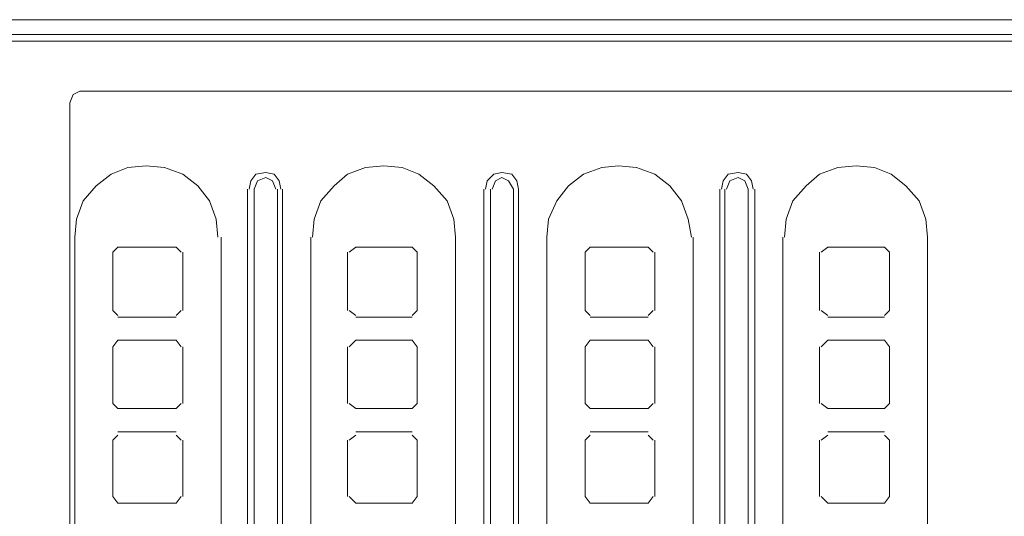
# Model space of a CAD drawing. Units: millimetres. Extents: x 7 to 202, y 45 to 252.
# Drawn here: x 63 to 86, y 240 to 252 of the extents above; entities that cross this region are included whole.
import ezdxf

# ---------------------------------------------------------------- set-up
doc = ezdxf.new("R2010")
doc.units = ezdxf.units.MM
doc.header["$MEASUREMENT"] = 0
doc.layers.add('P', color=7, linetype='Continuous')

# ---------------------------------------------------------------- blocks, each defined once
blk = doc.blocks.new('block 12863')
at = {"layer": 'P', "color": 7, "lineweight": 13}
blk.add_lwpolyline([(14.758, 251.833), (131.259, 251.833)], dxfattribs=at)
blk = doc.blocks.new('block 12868')
at = {"layer": 'P', "color": 7, "lineweight": 13}
blk.add_lwpolyline([(14.758, 251.483), (131.259, 251.483)], dxfattribs=at)
blk = doc.blocks.new('block 12881')
at = {"layer": 'P', "color": 7, "lineweight": 13}
blk.add_lwpolyline([(58.85, 251.327), (129.623, 251.327)], dxfattribs=at)
blk = doc.blocks.new('block 12884')
at = {"layer": 'P', "color": 7, "lineweight": 13}
blk.add_lwpolyline([(79.922, 247.86), (79.883, 248.055), (79.766, 248.211), (79.571, 248.25), (79.338, 248.211), (79.221, 248.055), (79.182, 247.86)], dxfattribs=at)
blk = doc.blocks.new('block 12885')
at = {"layer": 'P', "color": 7, "lineweight": 13}
blk.add_lwpolyline([(79.961, 247.86), (79.961, 233.293)], dxfattribs=at)
blk = doc.blocks.new('block 12887')
at = {"layer": 'P', "color": 7, "lineweight": 13}
blk.add_lwpolyline([(79.143, 233.293), (79.143, 247.86)], dxfattribs=at)
blk = doc.blocks.new('block 12888')
at = {"layer": 'P', "color": 7, "lineweight": 13}
blk.add_lwpolyline([(79.805, 247.86), (79.727, 248.055), (79.571, 248.133), (79.377, 248.055), (79.299, 247.86)], dxfattribs=at)
blk = doc.blocks.new('block 12889')
at = {"layer": 'P', "color": 7, "lineweight": 13}
blk.add_lwpolyline([(79.805, 247.86), (79.805, 233.293)], dxfattribs=at)
blk = doc.blocks.new('block 12891')
at = {"layer": 'P', "color": 7, "lineweight": 13}
blk.add_lwpolyline([(79.26, 233.293), (79.26, 247.86)], dxfattribs=at)
blk = doc.blocks.new('block 12892')
at = {"layer": 'P', "color": 7, "lineweight": 13}
blk.add_lwpolyline([(74.43, 247.86), (74.391, 248.055), (74.274, 248.211), (74.04, 248.25), (73.846, 248.211), (73.69, 248.055), (73.651, 247.86)], dxfattribs=at)
blk = doc.blocks.new('block 12893')
at = {"layer": 'P', "color": 7, "lineweight": 13}
blk.add_lwpolyline([(74.43, 247.86), (74.43, 233.293)], dxfattribs=at)
blk = doc.blocks.new('block 12895')
at = {"layer": 'P', "color": 7, "lineweight": 13}
blk.add_lwpolyline([(73.612, 233.293), (73.612, 247.86)], dxfattribs=at)
blk = doc.blocks.new('block 12896')
at = {"layer": 'P', "color": 7, "lineweight": 13}
blk.add_lwpolyline([(74.313, 247.86), (74.196, 248.055), (74.04, 248.133), (73.885, 248.055), (73.807, 247.86)], dxfattribs=at)
blk = doc.blocks.new('block 12897')
at = {"layer": 'P', "color": 7, "lineweight": 13}
blk.add_lwpolyline([(74.313, 247.86), (74.313, 233.293)], dxfattribs=at)
blk = doc.blocks.new('block 12899')
at = {"layer": 'P', "color": 7, "lineweight": 13}
blk.add_lwpolyline([(73.768, 233.293), (73.768, 247.86)], dxfattribs=at)
blk = doc.blocks.new('block 12900')
at = {"layer": 'P', "color": 7, "lineweight": 13}
blk.add_lwpolyline([(68.86, 247.86), (68.821, 248.055), (68.704, 248.211), (68.51, 248.25), (68.276, 248.211), (68.159, 248.055), (68.12, 247.86)], dxfattribs=at)
blk = doc.blocks.new('block 12901')
at = {"layer": 'P', "color": 7, "lineweight": 13}
blk.add_lwpolyline([(68.899, 247.86), (68.899, 233.293)], dxfattribs=at)
blk = doc.blocks.new('block 12903')
at = {"layer": 'P', "color": 7, "lineweight": 13}
blk.add_lwpolyline([(68.081, 233.293), (68.081, 247.86)], dxfattribs=at)
blk = doc.blocks.new('block 12904')
at = {"layer": 'P', "color": 7, "lineweight": 13}
blk.add_lwpolyline([(68.743, 247.86), (68.665, 248.055), (68.51, 248.133), (68.315, 248.055), (68.237, 247.86)], dxfattribs=at)
blk = doc.blocks.new('block 12905')
at = {"layer": 'P', "color": 7, "lineweight": 13}
blk.add_lwpolyline([(68.782, 247.86), (68.782, 233.293)], dxfattribs=at)
blk = doc.blocks.new('block 12907')
at = {"layer": 'P', "color": 7, "lineweight": 13}
blk.add_lwpolyline([(68.237, 233.293), (68.237, 247.86)], dxfattribs=at)
blk = doc.blocks.new('block 12908')
at = {"layer": 'P', "color": 7, "lineweight": 13}
blk.add_lwpolyline([(84.012, 246.731), (83.973, 247.159), (83.817, 247.588), (83.505, 247.938), (83.155, 248.211), (82.765, 248.367), (82.337, 248.406), (81.908, 248.367), (81.48, 248.211), (81.168, 247.938), (80.857, 247.588), (80.701, 247.159), (80.662, 246.731)], dxfattribs=at)
blk = doc.blocks.new('block 12909')
at = {"layer": 'P', "color": 7, "lineweight": 13}
blk.add_lwpolyline([(84.012, 246.731), (84.012, 230.371)], dxfattribs=at)
blk = doc.blocks.new('block 12910')
at = {"layer": 'P', "color": 7, "lineweight": 13}
blk.add_lwpolyline([(80.623, 246.731), (80.623, 230.371)], dxfattribs=at)
blk = doc.blocks.new('block 12911')
at = {"layer": 'P', "color": 7, "lineweight": 13}
blk.add_lwpolyline([(78.481, 246.731), (78.403, 247.159), (78.247, 247.588), (77.974, 247.938), (77.624, 248.211), (77.195, 248.367), (76.767, 248.406), (76.378, 248.367), (75.949, 248.211), (75.598, 247.938), (75.326, 247.588), (75.131, 247.159), (75.092, 246.731)], dxfattribs=at)
blk = doc.blocks.new('block 12912')
at = {"layer": 'P', "color": 7, "lineweight": 13}
blk.add_lwpolyline([(78.52, 246.731), (78.52, 230.371)], dxfattribs=at)
blk = doc.blocks.new('block 12913')
at = {"layer": 'P', "color": 7, "lineweight": 13}
blk.add_lwpolyline([(75.092, 246.731), (75.092, 230.371)], dxfattribs=at)
blk = doc.blocks.new('block 12914')
at = {"layer": 'P', "color": 7, "lineweight": 13}
blk.add_lwpolyline([(72.95, 246.731), (72.911, 247.159), (72.755, 247.588), (72.444, 247.938), (72.093, 248.211), (71.703, 248.367), (71.275, 248.406), (70.847, 248.367), (70.418, 248.211), (70.106, 247.938), (69.795, 247.588), (69.639, 247.159), (69.6, 246.731)], dxfattribs=at)
blk = doc.blocks.new('block 12915')
at = {"layer": 'P', "color": 7, "lineweight": 13}
blk.add_lwpolyline([(72.95, 246.731), (72.95, 230.371)], dxfattribs=at)
blk = doc.blocks.new('block 12916')
at = {"layer": 'P', "color": 7, "lineweight": 13}
blk.add_lwpolyline([(69.561, 246.731), (69.561, 230.371)], dxfattribs=at)
blk = doc.blocks.new('block 12917')
at = {"layer": 'P', "color": 7, "lineweight": 13}
blk.add_lwpolyline([(67.38, 246.731), (67.341, 247.159), (67.185, 247.588), (66.913, 247.938), (66.562, 248.211), (66.134, 248.367), (65.705, 248.406), (65.277, 248.367), (64.887, 248.211), (64.537, 247.938), (64.225, 247.588), (64.069, 247.159), (64.03, 246.731)], dxfattribs=at)
blk = doc.blocks.new('block 12918')
at = {"layer": 'P', "color": 7, "lineweight": 13}
blk.add_lwpolyline([(67.458, 246.731), (67.458, 230.371)], dxfattribs=at)
blk = doc.blocks.new('block 12919')
at = {"layer": 'P', "color": 7, "lineweight": 13}
blk.add_lwpolyline([(64.03, 246.731), (64.03, 230.41)], dxfattribs=at)
blk = doc.blocks.new('block 13481')
at = {"layer": 'P', "color": 7, "lineweight": 13}
blk.add_lwpolyline([(64.926, 246.38), (64.926, 245.017)], dxfattribs=at)
blk = doc.blocks.new('block 13482')
at = {"layer": 'P', "color": 7, "lineweight": 13}
blk.add_lwpolyline([(64.926, 244.16), (64.926, 242.836)], dxfattribs=at)
blk = doc.blocks.new('block 13483')
at = {"layer": 'P', "color": 7, "lineweight": 13}
blk.add_lwpolyline([(64.926, 241.979), (64.926, 240.654)], dxfattribs=at)
blk = doc.blocks.new('block 13492')
at = {"layer": 'P', "color": 7, "lineweight": 13}
blk.add_lwpolyline([(66.562, 240.654), (66.562, 241.979)], dxfattribs=at)
blk = doc.blocks.new('block 13493')
at = {"layer": 'P', "color": 7, "lineweight": 13}
blk.add_lwpolyline([(66.562, 242.836), (66.562, 244.16)], dxfattribs=at)
blk = doc.blocks.new('block 13494')
at = {"layer": 'P', "color": 7, "lineweight": 13}
blk.add_lwpolyline([(66.562, 245.017), (66.562, 246.38)], dxfattribs=at)
blk = doc.blocks.new('block 13503')
at = {"layer": 'P', "color": 7, "lineweight": 13}
blk.add_lwpolyline([(65.043, 240.499), (66.406, 240.499)], dxfattribs=at)
blk = doc.blocks.new('block 13504')
at = {"layer": 'P', "color": 7, "lineweight": 13}
blk.add_lwpolyline([(66.406, 242.173), (65.043, 242.173)], dxfattribs=at)
blk = doc.blocks.new('block 13505')
at = {"layer": 'P', "color": 7, "lineweight": 13}
blk.add_lwpolyline([(65.043, 242.719), (66.406, 242.719)], dxfattribs=at)
blk = doc.blocks.new('block 13506')
at = {"layer": 'P', "color": 7, "lineweight": 13}
blk.add_lwpolyline([(66.406, 244.316), (65.043, 244.316)], dxfattribs=at)
blk = doc.blocks.new('block 13507')
at = {"layer": 'P', "color": 7, "lineweight": 13}
blk.add_lwpolyline([(65.043, 244.861), (66.406, 244.861)], dxfattribs=at)
blk = doc.blocks.new('block 13508')
at = {"layer": 'P', "color": 7, "lineweight": 13}
blk.add_lwpolyline([(66.406, 246.497), (65.043, 246.497)], dxfattribs=at)
blk = doc.blocks.new('block 13525')
at = {"layer": 'P', "color": 7, "lineweight": 13}
blk.add_lwpolyline([(64.926, 240.654), (65.043, 240.499)], dxfattribs=at)
blk = doc.blocks.new('block 13526')
at = {"layer": 'P', "color": 7, "lineweight": 13}
blk.add_lwpolyline([(66.406, 240.499), (66.523, 240.654)], dxfattribs=at)
blk = doc.blocks.new('block 13527')
at = {"layer": 'P', "color": 7, "lineweight": 13}
blk.add_lwpolyline([(66.523, 241.979), (66.406, 242.096)], dxfattribs=at)
blk = doc.blocks.new('block 13528')
at = {"layer": 'P', "color": 7, "lineweight": 13}
blk.add_lwpolyline([(65.043, 242.096), (64.926, 241.979)], dxfattribs=at)
blk = doc.blocks.new('block 13529')
at = {"layer": 'P', "color": 7, "lineweight": 13}
blk.add_lwpolyline([(64.926, 245.017), (65.043, 244.9)], dxfattribs=at)
blk = doc.blocks.new('block 13530')
at = {"layer": 'P', "color": 7, "lineweight": 13}
blk.add_lwpolyline([(66.406, 244.9), (66.523, 245.017)], dxfattribs=at)
blk = doc.blocks.new('block 13531')
at = {"layer": 'P', "color": 7, "lineweight": 13}
blk.add_lwpolyline([(64.926, 242.836), (65.043, 242.719)], dxfattribs=at)
blk = doc.blocks.new('block 13532')
at = {"layer": 'P', "color": 7, "lineweight": 13}
blk.add_lwpolyline([(66.406, 242.719), (66.523, 242.836)], dxfattribs=at)
blk = doc.blocks.new('block 13533')
at = {"layer": 'P', "color": 7, "lineweight": 13}
blk.add_lwpolyline([(66.523, 244.16), (66.406, 244.316)], dxfattribs=at)
blk = doc.blocks.new('block 13534')
at = {"layer": 'P', "color": 7, "lineweight": 13}
blk.add_lwpolyline([(65.043, 244.316), (64.926, 244.16)], dxfattribs=at)
blk = doc.blocks.new('block 13535')
at = {"layer": 'P', "color": 7, "lineweight": 13}
blk.add_lwpolyline([(66.523, 246.38), (66.406, 246.497)], dxfattribs=at)
blk = doc.blocks.new('block 13536')
at = {"layer": 'P', "color": 7, "lineweight": 13}
blk.add_lwpolyline([(65.043, 246.497), (64.926, 246.38)], dxfattribs=at)
blk = doc.blocks.new('block 13537')
at = {"layer": 'P', "color": 7, "lineweight": 13}
blk.add_lwpolyline([(70.418, 246.38), (70.418, 245.017)], dxfattribs=at)
blk = doc.blocks.new('block 13538')
at = {"layer": 'P', "color": 7, "lineweight": 13}
blk.add_lwpolyline([(70.418, 244.16), (70.418, 242.836)], dxfattribs=at)
blk = doc.blocks.new('block 13539')
at = {"layer": 'P', "color": 7, "lineweight": 13}
blk.add_lwpolyline([(70.418, 241.979), (70.418, 240.654)], dxfattribs=at)
blk = doc.blocks.new('block 13548')
at = {"layer": 'P', "color": 7, "lineweight": 13}
blk.add_lwpolyline([(72.054, 240.654), (72.054, 241.979)], dxfattribs=at)
blk = doc.blocks.new('block 13549')
at = {"layer": 'P', "color": 7, "lineweight": 13}
blk.add_lwpolyline([(72.054, 242.836), (72.054, 244.16)], dxfattribs=at)
blk = doc.blocks.new('block 13550')
at = {"layer": 'P', "color": 7, "lineweight": 13}
blk.add_lwpolyline([(72.054, 245.017), (72.054, 246.38)], dxfattribs=at)
blk = doc.blocks.new('block 13559')
at = {"layer": 'P', "color": 7, "lineweight": 13}
blk.add_lwpolyline([(70.613, 240.499), (71.937, 240.499)], dxfattribs=at)
blk = doc.blocks.new('block 13560')
at = {"layer": 'P', "color": 7, "lineweight": 13}
blk.add_lwpolyline([(71.937, 242.173), (70.613, 242.173)], dxfattribs=at)
blk = doc.blocks.new('block 13561')
at = {"layer": 'P', "color": 7, "lineweight": 13}
blk.add_lwpolyline([(70.613, 242.719), (71.937, 242.719)], dxfattribs=at)
blk = doc.blocks.new('block 13562')
at = {"layer": 'P', "color": 7, "lineweight": 13}
blk.add_lwpolyline([(71.937, 244.316), (70.613, 244.316)], dxfattribs=at)
blk = doc.blocks.new('block 13563')
at = {"layer": 'P', "color": 7, "lineweight": 13}
blk.add_lwpolyline([(70.613, 244.861), (71.937, 244.861)], dxfattribs=at)
blk = doc.blocks.new('block 13564')
at = {"layer": 'P', "color": 7, "lineweight": 13}
blk.add_lwpolyline([(71.937, 246.497), (70.613, 246.497)], dxfattribs=at)
blk = doc.blocks.new('block 13581')
at = {"layer": 'P', "color": 7, "lineweight": 13}
blk.add_lwpolyline([(70.457, 240.654), (70.613, 240.499)], dxfattribs=at)
blk = doc.blocks.new('block 13582')
at = {"layer": 'P', "color": 7, "lineweight": 13}
blk.add_lwpolyline([(71.937, 240.499), (72.054, 240.654)], dxfattribs=at)
blk = doc.blocks.new('block 13583')
at = {"layer": 'P', "color": 7, "lineweight": 13}
blk.add_lwpolyline([(72.054, 241.979), (71.937, 242.096)], dxfattribs=at)
blk = doc.blocks.new('block 13584')
at = {"layer": 'P', "color": 7, "lineweight": 13}
blk.add_lwpolyline([(70.613, 242.096), (70.457, 241.979)], dxfattribs=at)
blk = doc.blocks.new('block 13585')
at = {"layer": 'P', "color": 7, "lineweight": 13}
blk.add_lwpolyline([(70.457, 245.017), (70.613, 244.9)], dxfattribs=at)
blk = doc.blocks.new('block 13586')
at = {"layer": 'P', "color": 7, "lineweight": 13}
blk.add_lwpolyline([(71.937, 244.9), (72.054, 245.017)], dxfattribs=at)
blk = doc.blocks.new('block 13587')
at = {"layer": 'P', "color": 7, "lineweight": 13}
blk.add_lwpolyline([(70.457, 242.836), (70.613, 242.719)], dxfattribs=at)
blk = doc.blocks.new('block 13588')
at = {"layer": 'P', "color": 7, "lineweight": 13}
blk.add_lwpolyline([(71.937, 242.719), (72.054, 242.836)], dxfattribs=at)
blk = doc.blocks.new('block 13589')
at = {"layer": 'P', "color": 7, "lineweight": 13}
blk.add_lwpolyline([(72.054, 244.16), (71.937, 244.316)], dxfattribs=at)
blk = doc.blocks.new('block 13590')
at = {"layer": 'P', "color": 7, "lineweight": 13}
blk.add_lwpolyline([(70.613, 244.316), (70.457, 244.16)], dxfattribs=at)
blk = doc.blocks.new('block 13591')
at = {"layer": 'P', "color": 7, "lineweight": 13}
blk.add_lwpolyline([(72.054, 246.38), (71.937, 246.497)], dxfattribs=at)
blk = doc.blocks.new('block 13592')
at = {"layer": 'P', "color": 7, "lineweight": 13}
blk.add_lwpolyline([(70.613, 246.497), (70.457, 246.38)], dxfattribs=at)
blk = doc.blocks.new('block 13593')
at = {"layer": 'P', "color": 7, "lineweight": 13}
blk.add_lwpolyline([(75.988, 246.38), (75.988, 245.017)], dxfattribs=at)
blk = doc.blocks.new('block 13594')
at = {"layer": 'P', "color": 7, "lineweight": 13}
blk.add_lwpolyline([(75.988, 244.16), (75.988, 242.836)], dxfattribs=at)
blk = doc.blocks.new('block 13595')
at = {"layer": 'P', "color": 7, "lineweight": 13}
blk.add_lwpolyline([(75.988, 241.979), (75.988, 240.654)], dxfattribs=at)
blk = doc.blocks.new('block 13604')
at = {"layer": 'P', "color": 7, "lineweight": 13}
blk.add_lwpolyline([(77.624, 240.654), (77.624, 241.979)], dxfattribs=at)
blk = doc.blocks.new('block 13605')
at = {"layer": 'P', "color": 7, "lineweight": 13}
blk.add_lwpolyline([(77.624, 242.836), (77.624, 244.16)], dxfattribs=at)
blk = doc.blocks.new('block 13606')
at = {"layer": 'P', "color": 7, "lineweight": 13}
blk.add_lwpolyline([(77.624, 245.017), (77.624, 246.38)], dxfattribs=at)
blk = doc.blocks.new('block 13615')
at = {"layer": 'P', "color": 7, "lineweight": 13}
blk.add_lwpolyline([(76.105, 240.499), (77.468, 240.499)], dxfattribs=at)
blk = doc.blocks.new('block 13616')
at = {"layer": 'P', "color": 7, "lineweight": 13}
blk.add_lwpolyline([(77.468, 242.173), (76.105, 242.173)], dxfattribs=at)
blk = doc.blocks.new('block 13617')
at = {"layer": 'P', "color": 7, "lineweight": 13}
blk.add_lwpolyline([(76.105, 242.719), (77.468, 242.719)], dxfattribs=at)
blk = doc.blocks.new('block 13618')
at = {"layer": 'P', "color": 7, "lineweight": 13}
blk.add_lwpolyline([(77.468, 244.316), (76.105, 244.316)], dxfattribs=at)
blk = doc.blocks.new('block 13619')
at = {"layer": 'P', "color": 7, "lineweight": 13}
blk.add_lwpolyline([(76.105, 244.861), (77.468, 244.861)], dxfattribs=at)
blk = doc.blocks.new('block 13620')
at = {"layer": 'P', "color": 7, "lineweight": 13}
blk.add_lwpolyline([(77.468, 246.497), (76.105, 246.497)], dxfattribs=at)
blk = doc.blocks.new('block 13637')
at = {"layer": 'P', "color": 7, "lineweight": 13}
blk.add_lwpolyline([(75.988, 240.654), (76.105, 240.499)], dxfattribs=at)
blk = doc.blocks.new('block 13638')
at = {"layer": 'P', "color": 7, "lineweight": 13}
blk.add_lwpolyline([(77.468, 240.499), (77.585, 240.654)], dxfattribs=at)
blk = doc.blocks.new('block 13639')
at = {"layer": 'P', "color": 7, "lineweight": 13}
blk.add_lwpolyline([(77.585, 241.979), (77.468, 242.096)], dxfattribs=at)
blk = doc.blocks.new('block 13640')
at = {"layer": 'P', "color": 7, "lineweight": 13}
blk.add_lwpolyline([(76.105, 242.096), (75.988, 241.979)], dxfattribs=at)
blk = doc.blocks.new('block 13641')
at = {"layer": 'P', "color": 7, "lineweight": 13}
blk.add_lwpolyline([(75.988, 245.017), (76.105, 244.9)], dxfattribs=at)
blk = doc.blocks.new('block 13642')
at = {"layer": 'P', "color": 7, "lineweight": 13}
blk.add_lwpolyline([(77.468, 244.9), (77.585, 245.017)], dxfattribs=at)
blk = doc.blocks.new('block 13643')
at = {"layer": 'P', "color": 7, "lineweight": 13}
blk.add_lwpolyline([(75.988, 242.836), (76.105, 242.719)], dxfattribs=at)
blk = doc.blocks.new('block 13644')
at = {"layer": 'P', "color": 7, "lineweight": 13}
blk.add_lwpolyline([(77.468, 242.719), (77.585, 242.836)], dxfattribs=at)
blk = doc.blocks.new('block 13645')
at = {"layer": 'P', "color": 7, "lineweight": 13}
blk.add_lwpolyline([(77.585, 244.16), (77.468, 244.316)], dxfattribs=at)
blk = doc.blocks.new('block 13646')
at = {"layer": 'P', "color": 7, "lineweight": 13}
blk.add_lwpolyline([(76.105, 244.316), (75.988, 244.16)], dxfattribs=at)
blk = doc.blocks.new('block 13647')
at = {"layer": 'P', "color": 7, "lineweight": 13}
blk.add_lwpolyline([(77.585, 246.38), (77.468, 246.497)], dxfattribs=at)
blk = doc.blocks.new('block 13648')
at = {"layer": 'P', "color": 7, "lineweight": 13}
blk.add_lwpolyline([(76.105, 246.497), (75.988, 246.38)], dxfattribs=at)
blk = doc.blocks.new('block 13649')
at = {"layer": 'P', "color": 7, "lineweight": 13}
blk.add_lwpolyline([(81.48, 246.38), (81.48, 245.017)], dxfattribs=at)
blk = doc.blocks.new('block 13650')
at = {"layer": 'P', "color": 7, "lineweight": 13}
blk.add_lwpolyline([(81.48, 244.16), (81.48, 242.836)], dxfattribs=at)
blk = doc.blocks.new('block 13651')
at = {"layer": 'P', "color": 7, "lineweight": 13}
blk.add_lwpolyline([(81.48, 241.979), (81.48, 240.654)], dxfattribs=at)
blk = doc.blocks.new('block 13660')
at = {"layer": 'P', "color": 7, "lineweight": 13}
blk.add_lwpolyline([(83.116, 240.654), (83.116, 241.979)], dxfattribs=at)
blk = doc.blocks.new('block 13661')
at = {"layer": 'P', "color": 7, "lineweight": 13}
blk.add_lwpolyline([(83.116, 242.836), (83.116, 244.16)], dxfattribs=at)
blk = doc.blocks.new('block 13662')
at = {"layer": 'P', "color": 7, "lineweight": 13}
blk.add_lwpolyline([(83.116, 245.017), (83.116, 246.38)], dxfattribs=at)
blk = doc.blocks.new('block 13671')
at = {"layer": 'P', "color": 7, "lineweight": 13}
blk.add_lwpolyline([(81.675, 240.499), (82.999, 240.499)], dxfattribs=at)
blk = doc.blocks.new('block 13672')
at = {"layer": 'P', "color": 7, "lineweight": 13}
blk.add_lwpolyline([(82.999, 242.173), (81.675, 242.173)], dxfattribs=at)
blk = doc.blocks.new('block 13673')
at = {"layer": 'P', "color": 7, "lineweight": 13}
blk.add_lwpolyline([(81.675, 242.719), (82.999, 242.719)], dxfattribs=at)
blk = doc.blocks.new('block 13674')
at = {"layer": 'P', "color": 7, "lineweight": 13}
blk.add_lwpolyline([(82.999, 244.316), (81.675, 244.316)], dxfattribs=at)
blk = doc.blocks.new('block 13675')
at = {"layer": 'P', "color": 7, "lineweight": 13}
blk.add_lwpolyline([(81.675, 244.861), (82.999, 244.861)], dxfattribs=at)
blk = doc.blocks.new('block 13676')
at = {"layer": 'P', "color": 7, "lineweight": 13}
blk.add_lwpolyline([(82.999, 246.497), (81.675, 246.497)], dxfattribs=at)
blk = doc.blocks.new('block 13693')
at = {"layer": 'P', "color": 7, "lineweight": 13}
blk.add_lwpolyline([(81.519, 240.654), (81.675, 240.499)], dxfattribs=at)
blk = doc.blocks.new('block 13694')
at = {"layer": 'P', "color": 7, "lineweight": 13}
blk.add_lwpolyline([(82.999, 240.499), (83.116, 240.654)], dxfattribs=at)
blk = doc.blocks.new('block 13695')
at = {"layer": 'P', "color": 7, "lineweight": 13}
blk.add_lwpolyline([(83.116, 241.979), (82.999, 242.096)], dxfattribs=at)
blk = doc.blocks.new('block 13696')
at = {"layer": 'P', "color": 7, "lineweight": 13}
blk.add_lwpolyline([(81.675, 242.096), (81.519, 241.979)], dxfattribs=at)
blk = doc.blocks.new('block 13697')
at = {"layer": 'P', "color": 7, "lineweight": 13}
blk.add_lwpolyline([(81.519, 245.017), (81.675, 244.9)], dxfattribs=at)
blk = doc.blocks.new('block 13698')
at = {"layer": 'P', "color": 7, "lineweight": 13}
blk.add_lwpolyline([(82.999, 244.9), (83.116, 245.017)], dxfattribs=at)
blk = doc.blocks.new('block 13699')
at = {"layer": 'P', "color": 7, "lineweight": 13}
blk.add_lwpolyline([(81.519, 242.836), (81.675, 242.719)], dxfattribs=at)
blk = doc.blocks.new('block 13700')
at = {"layer": 'P', "color": 7, "lineweight": 13}
blk.add_lwpolyline([(82.999, 242.719), (83.116, 242.836)], dxfattribs=at)
blk = doc.blocks.new('block 13701')
at = {"layer": 'P', "color": 7, "lineweight": 13}
blk.add_lwpolyline([(83.116, 244.16), (82.999, 244.316)], dxfattribs=at)
blk = doc.blocks.new('block 13702')
at = {"layer": 'P', "color": 7, "lineweight": 13}
blk.add_lwpolyline([(81.675, 244.316), (81.519, 244.16)], dxfattribs=at)
blk = doc.blocks.new('block 13703')
at = {"layer": 'P', "color": 7, "lineweight": 13}
blk.add_lwpolyline([(83.116, 246.38), (82.999, 246.497)], dxfattribs=at)
blk = doc.blocks.new('block 13704')
at = {"layer": 'P', "color": 7, "lineweight": 13}
blk.add_lwpolyline([(81.675, 246.497), (81.519, 246.38)], dxfattribs=at)
blk = doc.blocks.new('block 13771')
at = {"layer": 'P', "color": 7, "lineweight": 13}
blk.add_lwpolyline([(64.147, 250.158), (128.961, 250.158)], dxfattribs=at)
blk = doc.blocks.new('block 13777')
at = {"layer": 'P', "color": 7, "lineweight": 13}
blk.add_lwpolyline([(63.913, 230.644), (63.913, 249.886)], dxfattribs=at)
blk = doc.blocks.new('block 13778')
at = {"layer": 'P', "color": 7, "lineweight": 13}
blk.add_lwpolyline([(64.147, 250.158), (63.991, 250.08), (63.913, 249.886)], dxfattribs=at)

msp = doc.modelspace()

# ---------------------------------------------------------------- block references
at = {"layer": 'P'}
for name in ['block 12863', 'block 12868', 'block 12881', 'block 13778', 'block 13771', 'block 13777', 'block 12917', 'block 12900', 'block 12914', 'block 12892', 'block 12911', 'block 12884', 'block 12908', 'block 12904', 'block 12896', 'block 12888', 'block 12903', 'block 12907', 'block 12905', 'block 12901', 'block 12895', 'block 12899', 'block 12897', 'block 12893', 'block 12887', 'block 12891', 'block 12889', 'block 12885', 'block 12919', 'block 12918', 'block 12916', 'block 12915', 'block 12913', 'block 12912', 'block 12910', 'block 12909', 'block 13536', 'block 13481', 'block 13508', 'block 13535', 'block 13494', 'block 13537', 'block 13592', 'block 13564', 'block 13591', 'block 13550', 'block 13648', 'block 13593', 'block 13620', 'block 13647', 'block 13606', 'block 13649', 'block 13704', 'block 13676', 'block 13703', 'block 13662', 'block 13529', 'block 13530', 'block 13585', 'block 13586', 'block 13641', 'block 13642', 'block 13697', 'block 13698', 'block 13507', 'block 13563', 'block 13619', 'block 13675', 'block 13534', 'block 13506', 'block 13533', 'block 13590', 'block 13562', 'block 13589', 'block 13646', 'block 13618', 'block 13645', 'block 13702', 'block 13674', 'block 13701', 'block 13482', 'block 13493', 'block 13538', 'block 13549', 'block 13594', 'block 13605', 'block 13650', 'block 13661', 'block 13531', 'block 13505', 'block 13532', 'block 13587', 'block 13561', 'block 13588', 'block 13643', 'block 13617', 'block 13644', 'block 13699', 'block 13673', 'block 13700', 'block 13528', 'block 13483', 'block 13504', 'block 13527', 'block 13492', 'block 13539', 'block 13584', 'block 13560', 'block 13583', 'block 13548', 'block 13640', 'block 13595', 'block 13616', 'block 13639', 'block 13604', 'block 13651', 'block 13696', 'block 13672', 'block 13695', 'block 13660', 'block 13525', 'block 13526', 'block 13581', 'block 13582', 'block 13637', 'block 13638', 'block 13693', 'block 13694', 'block 13503', 'block 13559', 'block 13615', 'block 13671']:
    msp.add_blockref(name, (0, 0), dxfattribs=at)

doc.saveas('drawing.dxf')
